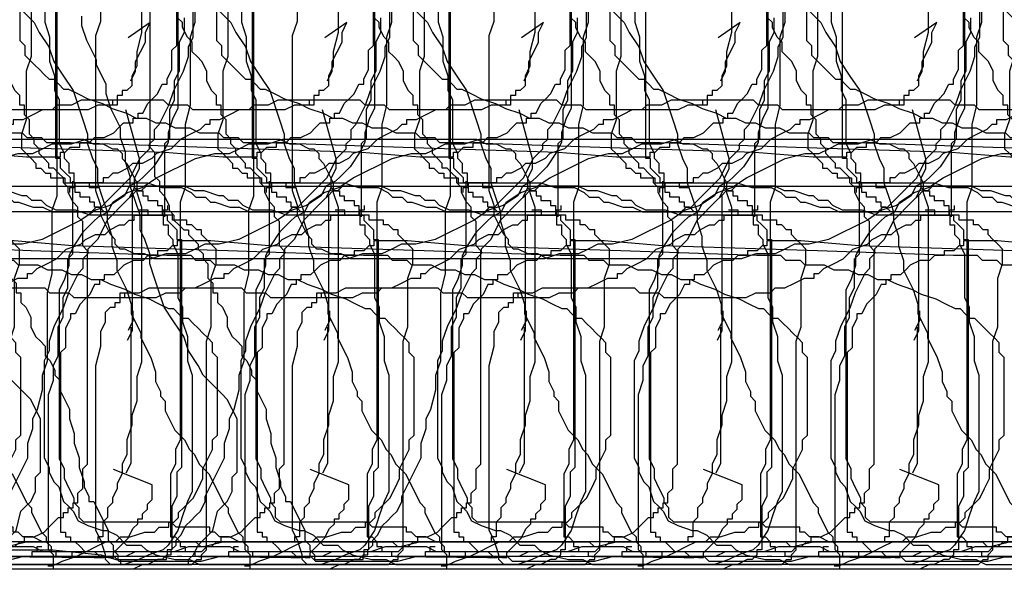
# Model space of a CAD drawing. Extents: x 245 to 824, y 304 to 402.
# Drawn here: x 398 to 418, y 341 to 352 of the extents above; entities that cross this region are included whole.
import ezdxf

# ---------------------------------------------------------------- set-up
doc = ezdxf.new("R2010")
doc.units = 0
doc.header["$LTSCALE"] = 12
doc.header["$MEASUREMENT"] = 0
doc.layers.add('MAS', color=8, linetype='CONTINUOUS')

# ---------------------------------------------------------------- blocks, each defined once
blk = doc.blocks.new('MAS1')
at = {"layer": 'MAS'}
for p, q in [((4.293, -0.316), (0.647, -0.316)), ((0.647, -0.316), (0.647, -0.415)), ((4.392, -0.415), (4.293, -0.316)), ((7.94, -0.415), (8.039, -0.316)), ((8.039, -0.316), (8.236, -0.316)), ((8.236, -0.316), (8.236, -0.218)), ((8.236, -0.218), (12.868, -0.218)), ((0.548, -0.514), (0.45, -0.514)), ((0.45, -0.514), (0.45, -0.612)), ((0.647, -0.415), (0.548, -0.415)), ((0.548, -0.415), (0.548, -0.514)), ((4.786, -0.415), (4.392, -0.415)), ((4.983, -0.514), (4.786, -0.415)), ((5.082, -0.514), (4.983, -0.514)), ((5.082, -0.612), (5.082, -0.514)), ((7.743, -0.514), (7.842, -0.514)), ((7.743, -0.612), (7.743, -0.514)), ((7.842, -0.514), (7.94, -0.415)), ((0.351, -0.711), (0.252, -0.809)), ((0.45, -0.612), (0.351, -0.711)), ((5.279, -0.711), (5.082, -0.612)), ((5.378, -0.809), (5.279, -0.711)), ((7.447, -0.908), (7.447, -0.711)), ((7.447, -0.711), (7.546, -0.711)), ((7.546, -0.711), (7.546, -0.612)), ((7.546, -0.612), (7.743, -0.612)), ((0.252, -0.809), (0.252, -1.007)), ((5.476, -0.908), (5.378, -0.809)), ((5.673, -1.007), (5.476, -0.908)), ((7.349, -1.007), (7.349, -0.908)), ((7.349, -0.908), (7.447, -0.908)), ((0.252, -1.007), (0.154, -1.105)), ((0.154, -1.105), (0.154, -1.401)), ((5.673, -1.105), (5.673, -1.007)), ((5.772, -1.105), (5.673, -1.105)), ((5.772, -1.204), (5.772, -1.105)), ((7.152, -1.204), (7.25, -1.105)), ((7.25, -1.105), (7.25, -1.007)), ((7.25, -1.007), (7.349, -1.007)), ((0.154, -1.401), (0.055, -1.5)), ((5.87, -1.204), (5.772, -1.204)), ((5.87, -1.401), (5.87, -1.204)), ((5.969, -1.5), (5.87, -1.401)), ((7.152, -6.826), (7.152, -1.204)), ((0.055, -1.5), (0.055, -3.177)), ((6.068, -1.599), (5.969, -1.5)), ((6.166, -1.796), (6.068, -1.599)), ((6.166, -1.993), (6.166, -1.796)), ((6.265, -2.092), (6.166, -1.993)), ((6.265, -2.289), (6.265, -2.092)), ((6.363, -2.289), (6.265, -2.289)), ((6.363, -2.486), (6.363, -2.289)), ((6.462, -2.585), (6.363, -2.486)), ((6.462, -2.684), (6.462, -2.585)), ((6.56, -2.684), (6.462, -2.684)), ((6.56, -3.374), (6.56, -2.684)), ((0.055, -3.177), (0.154, -3.571)), ((6.462, -4.558), (6.56, -3.374)), ((0.154, -3.571), (0.154, -5.643)), ((6.363, -7.714), (6.462, -4.558)), ((0.154, -5.643), (0.252, -5.84)), ((0.252, -5.84), (0.252, -6.629)), ((8.532, -6.432), (7.053, -6.432)), ((8.63, -6.53), (8.532, -6.432)), ((9.222, -6.53), (8.63, -6.53)), ((9.419, -6.629), (9.222, -6.53)), ((0.252, -6.629), (0.351, -6.925)), ((9.813, -6.629), (9.419, -6.629)), ((10.01, -6.728), (9.813, -6.629)), ((10.601, -6.728), (10.01, -6.728)), ((10.799, -6.826), (10.601, -6.728)), ((0.351, -6.925), (0.351, -7.221)), ((11.094, -6.826), (10.799, -6.826)), ((0.351, -7.221), (0.45, -7.615)), ((8.433, -7.517), (8.335, -7.615)), ((8.729, -7.517), (8.433, -7.517)), ((9.024, -7.615), (8.729, -7.517)), ((0.45, -7.615), (0.45, -11.068)), ((6.265, -10.476), (6.363, -7.714)), ((8.236, -7.714), (8.137, -7.813)), ((8.335, -7.615), (8.236, -7.714)), ((10.01, -7.615), (9.024, -7.615)), ((10.306, -7.714), (10.01, -7.615)), ((14.544, -7.714), (10.306, -7.714)), ((8.039, -7.911), (7.94, -8.01)), ((7.94, -8.01), (7.94, -8.109)), ((8.137, -7.813), (8.039, -7.813)), ((8.039, -7.813), (8.039, -7.911)), ((7.94, -8.109), (7.842, -8.109)), ((7.842, -8.109), (7.842, -8.404)), ((7.842, -8.404), (7.743, -8.404)), ((7.743, -8.404), (7.743, -8.898)), ((7.546, -8.503), (7.645, -8.503)), ((7.645, -8.503), (7.645, -8.602)), ((7.645, -8.602), (7.743, -8.602)), ((7.743, -8.602), (7.743, -10.081)), ((7.743, -8.898), (7.645, -8.898)), ((7.645, -8.898), (7.645, -9.095)), ((7.743, -10.081), (7.645, -10.377)), ((7.645, -10.377), (7.645, -10.772)), ((6.265, -10.969), (6.265, -10.476)), ((7.645, -10.772), (7.546, -10.969)), ((6.166, -11.068), (6.265, -10.969)), ((7.546, -10.969), (7.447, -11.068)), ((0.45, -11.068), (0.351, -11.166)), ((0.351, -11.166), (0.351, -11.758)), ((6.166, -11.364), (6.166, -11.068)), ((7.447, -11.068), (7.447, -11.265)), ((6.068, -11.462), (6.166, -11.364)), ((7.447, -11.265), (7.349, -11.364)), ((7.349, -11.364), (7.349, -11.462)), ((6.068, -11.857), (6.068, -11.462)), ((7.349, -11.462), (7.25, -11.758)), ((0.351, -11.758), (0.252, -11.955)), ((7.25, -11.758), (7.25, -11.955)), ((0.252, -11.955), (0.252, -12.547)), ((5.969, -12.054), (6.068, -11.857)), ((7.25, -11.955), (7.152, -12.153)), ((-0.043, -12.054), (-0.043, -12.153)), ((-0.043, -12.153), (0.055, -12.35)), ((5.969, -12.35), (5.969, -12.054)), ((7.152, -12.153), (7.152, -12.942)), ((0.055, -12.35), (0.154, -12.646)), ((5.87, -12.547), (5.969, -12.35)), ((0.252, -12.547), (0.154, -12.547)), ((0.154, -12.547), (0.154, -12.745)), ((5.87, -12.745), (5.87, -12.547)), ((0.154, -12.646), (0.252, -12.843)), ((5.772, -12.942), (5.87, -12.745)), ((0.252, -12.843), (0.351, -13.04)), ((5.772, -13.139), (5.772, -12.942)), ((7.152, -12.942), (7.25, -13.04)), ((0.351, -13.04), (0.45, -13.238)), ((5.673, -13.336), (5.772, -13.139)), ((7.25, -13.04), (7.25, -13.139)), ((7.25, -13.139), (7.349, -13.238)), ((0.45, -13.238), (0.45, -13.435)), ((5.575, -13.632), (5.673, -13.336)), ((7.349, -13.238), (7.447, -13.336)), ((7.447, -13.336), (7.842, -13.731)), ((0.45, -13.435), (0.548, -13.534)), ((0.548, -13.534), (0.548, -13.731)), ((0.548, -13.731), (0.647, -14.027)), ((5.476, -13.83), (5.575, -13.632)), ((7.842, -13.731), (8.039, -13.83)), ((5.378, -14.125), (5.476, -13.83)), ((8.039, -13.83), (8.236, -13.928)), ((8.236, -13.928), (8.433, -14.125)), ((0.647, -14.027), (0.647, -14.224)), ((5.279, -14.323), (5.378, -14.125)), ((8.433, -14.125), (8.532, -14.125)), ((8.532, -14.125), (8.63, -14.224)), ((0.647, -14.224), (0.745, -14.323)), ((0.745, -14.323), (0.745, -14.52)), ((5.181, -14.52), (5.279, -14.323)), ((8.63, -14.224), (8.827, -14.224)), ((8.827, -14.224), (8.926, -14.323)), ((8.926, -14.323), (9.32, -14.52)), ((0.745, -14.52), (0.844, -14.52)), ((0.844, -14.52), (0.844, -14.619)), ((0.844, -14.619), (0.942, -14.717)), ((5.082, -14.717), (5.181, -14.619)), ((5.181, -14.619), (5.181, -14.52)), ((9.32, -14.52), (9.616, -14.619)), ((9.616, -14.619), (10.01, -14.816)), ((0.942, -14.717), (1.041, -14.717)), ((1.041, -14.717), (1.139, -14.816)), ((1.139, -14.816), (1.337, -15.013)), ((4.983, -14.816), (5.082, -14.717)), ((4.983, -14.915), (4.983, -14.816)), ((10.01, -14.816), (10.306, -14.915)), ((1.337, -15.013), (1.534, -15.112)), ((4.786, -15.112), (4.885, -15.013)), ((4.885, -15.013), (4.983, -14.915)), ((10.306, -14.915), (10.503, -14.915)), ((10.503, -14.915), (10.7, -15.013)), ((10.7, -15.013), (12.671, -15.013)), ((1.534, -15.112), (1.731, -15.21)), ((1.731, -15.21), (1.928, -15.21)), ((1.928, -15.21), (2.322, -15.408)), ((4.589, -15.309), (4.688, -15.21)), ((4.688, -15.21), (4.786, -15.112)), ((2.322, -15.408), (2.519, -15.408)), ((2.519, -15.408), (2.618, -15.506)), ((4.195, -15.506), (4.293, -15.408)), ((4.293, -15.408), (4.491, -15.408)), ((4.491, -15.408), (4.589, -15.309)), ((2.618, -15.506), (4.195, -15.506)), ((10.7, -16.098), (10.996, -16)), ((10.996, -16), (13.361, -16)), ((9.419, -16.295), (9.616, -16.197)), ((9.616, -16.197), (9.912, -16.197)), ((9.912, -16.197), (10.207, -16.098)), ((10.207, -16.098), (10.7, -16.098)), ((1.534, -16.493), (1.731, -16.394)), ((1.731, -16.394), (1.928, -16.394)), ((1.928, -16.394), (2.125, -16.295)), ((2.125, -16.295), (5.575, -16.295)), ((5.575, -16.295), (5.772, -16.394)), ((5.772, -16.394), (6.068, -16.493)), ((8.137, -16.493), (8.236, -16.394)), ((8.236, -16.394), (8.335, -16.394)), ((8.335, -16.394), (8.532, -16.295)), ((8.532, -16.295), (9.419, -16.295)), ((1.139, -16.69), (1.238, -16.591)), ((1.238, -16.591), (1.337, -16.591)), ((1.337, -16.591), (1.534, -16.493)), ((6.068, -16.493), (6.265, -16.493)), ((6.265, -16.493), (6.462, -16.591)), ((6.462, -16.591), (6.758, -16.789)), ((7.743, -17.183), (7.743, -16.591)), ((7.743, -16.591), (7.94, -16.591)), ((7.94, -16.591), (7.94, -16.493)), ((7.94, -16.493), (8.137, -16.493)), ((0.844, -16.789), (0.942, -16.69)), ((0.844, -18.564), (0.844, -16.789)), ((0.942, -16.69), (1.139, -16.69)), ((6.758, -16.789), (6.955, -16.986)), ((6.955, -16.986), (7.053, -17.085)), ((7.053, -17.085), (7.152, -17.282)), ((7.842, -17.183), (7.743, -17.183)), ((7.842, -17.282), (7.842, -17.183)), ((7.152, -17.282), (7.349, -17.38)), ((7.349, -17.38), (7.546, -17.676)), ((7.94, -17.38), (7.842, -17.282)), ((7.94, -17.479), (7.94, -17.38)), ((8.039, -17.676), (7.94, -17.479)), ((7.546, -17.676), (7.645, -17.972)), ((8.137, -17.775), (8.039, -17.676)), ((8.137, -17.972), (8.137, -17.775)), ((7.645, -17.972), (7.842, -18.268)), ((8.236, -18.17), (8.137, -17.972)), ((8.335, -18.268), (8.236, -18.17)), ((7.842, -18.268), (8.236, -19.057)), ((8.433, -18.564), (8.335, -18.268)), ((0.745, -18.663), (0.844, -18.564)), ((8.63, -18.761), (8.433, -18.564)), ((0.745, -19.353), (0.745, -18.663)), ((8.729, -18.959), (8.63, -18.761)), ((8.827, -19.156), (8.729, -18.959)), ((8.236, -19.057), (8.335, -19.452)), ((8.926, -19.255), (8.827, -19.156)), ((0.647, -19.452), (0.647, -19.353)), ((0.647, -19.353), (0.745, -19.353)), ((8.926, -19.353), (8.926, -19.255)), ((9.024, -19.353), (8.926, -19.353)), ((9.024, -19.55), (9.024, -19.353)), ((0.548, -19.55), (0.647, -19.452)), ((0.548, -19.748), (0.548, -19.55)), ((8.335, -19.452), (8.335, -19.748)), ((9.123, -19.748), (9.024, -19.55)), ((0.45, -19.945), (0.548, -19.748)), ((8.335, -19.748), (8.433, -19.945)), ((9.222, -19.945), (9.123, -19.748)), ((0.45, -25.173), (0.45, -19.945)), ((8.433, -19.945), (8.532, -20.142)), ((9.222, -20.142), (9.222, -19.945)), ((8.532, -20.142), (8.532, -20.537)), ((9.32, -20.241), (9.222, -20.142)), ((9.32, -20.537), (9.32, -20.241)), ((8.532, -20.537), (8.63, -20.833)), ((9.419, -20.734), (9.32, -20.537)), ((9.419, -22.411), (9.419, -20.734)), ((8.63, -20.833), (8.63, -24.778)), ((9.32, -22.51), (9.419, -22.411)), ((9.32, -22.904), (9.32, -22.51)), ((9.222, -23.003), (9.32, -22.904)), ((9.222, -24.877), (9.222, -23.003)), ((8.63, -24.778), (8.532, -24.975)), ((0.45, -25.074), (0.45, -24.975)), ((8.532, -24.975), (8.532, -25.173)), ((9.32, -25.074), (9.222, -24.877)), ((0.45, -25.074), (0.45, -25.173)), ((0.548, -25.074), (0.45, -25.074)), ((0.548, -25.173), (0.548, -25.074)), ((0.844, -25.173), (0.548, -25.173)), ((0.942, -25.271), (0.844, -25.173)), ((8.532, -25.173), (8.433, -25.37)), ((9.32, -25.469), (9.32, -25.074)), ((1.139, -25.271), (0.942, -25.271)), ((1.238, -25.37), (1.139, -25.271)), ((1.337, -25.37), (1.238, -25.37)), ((1.534, -25.469), (1.337, -25.37)), ((8.433, -25.37), (8.433, -25.469)), ((9.419, -25.37), (9.32, -25.37)), ((9.419, -25.469), (9.419, -25.37)), ((1.632, -25.469), (1.534, -25.469)), ((1.829, -25.567), (1.632, -25.469)), ((2.027, -25.567), (1.829, -25.567)), ((2.224, -25.666), (2.027, -25.567)), ((8.236, -25.567), (8.137, -25.666)), ((8.335, -25.567), (8.236, -25.567)), ((8.433, -25.469), (8.335, -25.567)), ((9.419, -25.469), (9.32, -25.469)), ((9.419, -25.567), (9.419, -25.469)), ((9.517, -25.469), (9.419, -25.469)), ((9.517, -25.567), (9.517, -25.469)), ((9.616, -25.567), (9.517, -25.567)), ((9.616, -25.666), (9.616, -25.567)), ((2.519, -25.666), (2.224, -25.666)), ((2.815, -25.765), (2.519, -25.666)), ((3.012, -25.765), (2.815, -25.765)), ((3.308, -25.863), (3.012, -25.765)), ((8.137, -25.666), (7.743, -25.863)), ((9.714, -25.765), (9.616, -25.666)), ((9.912, -25.765), (9.714, -25.765)), ((10.109, -25.863), (9.912, -25.765)), ((3.801, -25.863), (3.308, -25.863)), ((4.096, -25.962), (3.801, -25.863)), ((7.25, -25.962), (4.096, -25.962)), ((7.546, -25.863), (7.25, -25.962)), ((7.743, -25.863), (7.546, -25.863)), ((10.404, -25.863), (10.109, -25.863)), ((10.799, -25.962), (10.404, -25.863)), ((14.15, -25.962), (10.799, -25.962)), ((1.829, -26.554), (0.548, -26.554)), ((0.548, -26.554), (0.548, -26.652)), ((2.027, -26.652), (1.829, -26.554)), ((0.45, -26.751), (0.351, -26.751)), ((0.351, -26.751), (0.351, -26.85)), ((0.548, -26.652), (0.45, -26.751)), ((2.322, -26.652), (2.027, -26.652)), ((2.519, -26.751), (2.322, -26.652)), ((7.349, -26.751), (2.519, -26.751)), ((7.645, -26.85), (7.349, -26.751)), ((0.351, -26.85), (0.252, -26.85)), ((0.252, -26.85), (0.252, -27.047)), ((8.926, -26.85), (7.645, -26.85)), ((9.32, -26.948), (8.926, -26.85)), ((10.7, -26.948), (9.32, -26.948)), ((10.996, -27.047), (10.7, -26.948)), ((0.252, -27.047), (0.154, -27.047)), ((0.154, -27.047), (0.154, -27.737)), ((11.291, -27.047), (10.996, -27.047)), ((0.154, -27.737), (0.252, -27.737)), ((0.252, -27.737), (0.252, -31.19)), ((0.252, -27.737), (0.252, -27.836)), ((0.252, -27.836), (0.351, -27.836)), ((0.351, -27.836), (0.351, -27.935)), ((10.7, -30.894), (10.897, -30.795)), ((10.897, -30.795), (10.996, -30.795)), ((10.996, -30.795), (11.094, -30.696)), ((10.306, -31.091), (10.404, -30.992)), ((10.404, -30.992), (10.601, -30.992)), ((10.601, -30.992), (10.7, -30.894)), ((0.252, -31.19), (0.351, -31.288)), ((10.01, -31.288), (10.207, -31.19)), ((10.207, -31.19), (10.306, -31.091)), ((0.351, -31.288), (0.351, -31.387)), ((0.351, -31.387), (0.45, -31.486)), ((9.517, -31.486), (9.616, -31.387)), ((9.616, -31.387), (9.813, -31.288)), ((9.813, -31.288), (10.01, -31.288)), ((11.39, -31.387), (10.996, -31.781)), ((0.45, -31.486), (0.45, -31.584)), ((0.45, -31.584), (0.548, -31.584)), ((0.548, -31.584), (0.548, -31.781)), ((9.024, -31.683), (9.123, -31.584)), ((9.123, -31.584), (9.32, -31.584)), ((9.32, -31.584), (9.32, -31.486)), ((9.32, -31.486), (9.517, -31.486)), ((0.548, -31.781), (0.647, -31.979)), ((8.433, -31.88), (8.532, -31.781)), ((8.532, -31.781), (8.63, -31.781)), ((8.63, -31.781), (8.729, -31.683)), ((8.729, -31.683), (9.024, -31.683)), ((10.996, -31.781), (10.799, -31.88)), ((0.647, -31.979), (0.745, -32.077)), ((8.137, -32.077), (8.236, -31.979)), ((8.236, -31.979), (8.335, -31.88)), ((8.335, -31.88), (8.433, -31.88)), ((10.799, -31.88), (10.503, -32.077)), ((0.745, -32.077), (0.942, -32.275)), ((7.94, -32.275), (8.039, -32.176)), ((8.039, -32.176), (8.039, -32.077)), ((8.039, -32.077), (8.137, -32.077)), ((10.207, -32.176), (9.912, -32.373)), ((10.503, -32.077), (10.207, -32.176)), ((0.942, -32.275), (0.942, -32.373)), ((0.942, -32.373), (1.041, -32.373)), ((1.041, -32.373), (1.041, -32.472)), ((7.645, -32.472), (7.743, -32.373)), ((7.743, -32.373), (7.842, -32.373)), ((7.842, -32.373), (7.94, -32.275)), ((9.912, -32.373), (9.616, -32.571)), ((1.041, -32.472), (1.139, -32.472)), ((1.139, -32.472), (1.139, -32.571)), ((1.139, -32.571), (1.238, -32.571)), ((1.238, -32.571), (1.238, -32.669)), ((7.25, -32.669), (7.349, -32.571)), ((7.349, -32.571), (7.546, -32.472)), ((7.546, -32.472), (7.645, -32.472)), ((9.616, -32.571), (9.024, -32.768)), ((1.238, -32.669), (1.435, -32.669)), ((1.435, -32.669), (1.534, -32.768)), ((1.534, -32.768), (1.928, -32.768)), ((1.928, -32.768), (2.027, -32.866)), ((6.363, -32.866), (6.462, -32.768)), ((6.462, -32.768), (6.955, -32.768)), ((6.955, -32.768), (7.053, -32.669)), ((7.053, -32.669), (7.25, -32.669)), ((9.024, -32.768), (8.729, -32.866)), ((2.027, -32.866), (6.363, -32.866)), ((8.236, -32.965), (8.039, -33.064)), ((8.532, -32.866), (8.236, -32.965)), ((8.729, -32.866), (8.532, -32.866)), ((7.447, -33.162), (7.152, -33.261)), ((7.743, -33.064), (7.447, -33.162)), ((8.039, -33.064), (7.743, -33.064)), ((6.462, -33.36), (6.166, -33.458)), ((6.659, -33.36), (6.462, -33.36)), ((6.955, -33.261), (6.659, -33.36)), ((7.152, -33.261), (6.955, -33.261)), ((5.969, -33.458), (5.575, -33.656)), ((6.166, -33.458), (5.969, -33.458)), ((5.082, -33.754), (4.885, -33.853)), ((5.279, -33.754), (5.082, -33.754)), ((5.575, -33.656), (5.279, -33.754)), ((4.589, -33.951), (4.195, -34.149)), ((4.688, -33.951), (4.589, -33.951)), ((4.885, -33.853), (4.688, -33.951)), ((3.702, -34.247), (3.505, -34.346)), ((3.899, -34.247), (3.702, -34.247)), ((4.195, -34.149), (3.899, -34.247)), ((3.111, -34.445), (2.716, -34.642)), ((3.308, -34.445), (3.111, -34.445)), ((3.406, -34.346), (3.308, -34.445)), ((3.505, -34.346), (3.406, -34.346)), ((2.716, -34.642), (2.618, -34.741)), ((2.519, -34.839), (2.322, -34.938)), ((2.618, -34.741), (2.519, -34.839)), ((2.224, -35.036), (2.027, -35.135)), ((2.322, -34.938), (2.224, -35.036)), ((2.027, -35.135), (1.829, -35.332)), ((1.829, -35.332), (1.238, -35.628)), ((1.238, -35.628), (1.139, -35.727)), ((1.041, -35.727), (0.647, -35.924)), ((1.139, -35.727), (1.041, -35.727)), ((0.45, -36.023), (0.351, -36.121)), ((0.548, -36.023), (0.45, -36.023)), ((0.647, -35.924), (0.548, -36.023)), ((0.252, -36.22), (0.154, -36.22)), ((0.154, -36.22), (0.154, -38.489)), ((0.351, -36.121), (0.252, -36.121)), ((0.252, -36.121), (0.252, -36.22)), ((0.154, -38.489), (0.126, -40.996)), ((0.154, -38.785), (0.126, -41.292)), ((0.154, -38.686), (0.154, -38.785)), ((0.126, -40.996), (0.126, -41.194)), ((0.126, -41.292), (0.126, -41.391)), ((0.126, -41.391), (0.224, -41.391)), ((0.224, -41.391), (0.421, -41.588)), ((1.604, -42.18), (1.918, -41.39)), ((0.421, -41.588), (0.52, -41.687)), ((1.851, -41.65), (2.048, -41.749)), ((8.23, -41.918), (9.222, -41.645)), ((0.52, -41.687), (0.717, -41.785)), ((0.717, -41.785), (0.816, -41.884)), ((2.048, -41.749), (4.808, -41.749)), ((4.544, -41.677), (4.741, -41.775)), ((4.741, -41.775), (7.501, -41.775)), ((4.748, -41.694), (4.946, -41.793)), ((4.946, -41.793), (5.143, -41.793)), ((7.441, -41.72), (7.639, -41.819)), ((7.639, -41.819), (7.836, -41.819)), ((7.836, -41.819), (8.033, -41.918)), ((9.813, -41.744), (10.01, -41.842)), ((10.01, -41.842), (10.207, -41.842)), ((10.207, -41.842), (10.404, -41.941)), ((10.996, -42.138), (10.69, -41.688)), ((0.816, -41.884), (0.914, -41.884)), ((0.914, -41.884), (0.914, -41.983)), ((0.914, -41.983), (1.013, -41.983)), ((1.013, -41.983), (1.111, -42.081)), ((8.033, -41.918), (8.23, -41.918)), ((10.404, -41.941), (10.601, -42.04)), ((10.601, -42.04), (10.799, -42.04)), ((10.799, -42.04), (10.996, -42.138)), ((1.111, -42.081), (1.21, -42.081)), ((1.21, -42.081), (1.308, -42.18)), ((1.308, -42.18), (1.604, -42.18))]:
    blk.add_line(p, q, dxfattribs=at)
blk = doc.blocks.new('MAS')
at = {"layer": 'MAS'}
for p, q in [((-0.316, -4.293), (-0.316, -0.647)), ((-32.866, -2.027), (-32.866, -6.363)), ((-16.295, -2.125), (-16.295, -5.575)), ((-26.751, -7.349), (-26.751, -2.519)), ((-15.506, -2.618), (-15.506, -4.195)), ((-25.863, -3.801), (-25.863, -3.308)), ((-34.247, -3.899), (-34.247, -3.702)), ((-25.962, -4.096), (-25.863, -3.801)), ((-34.149, -4.195), (-34.247, -3.899)), ((-33.951, -4.589), (-34.149, -4.195)), ((-25.962, -7.25), (-25.962, -4.096)), ((-15.506, -4.195), (-15.408, -4.293)), ((-15.408, -4.293), (-15.408, -4.491)), ((-0.415, -4.392), (-0.316, -4.293)), ((-0.415, -4.786), (-0.415, -4.392)), ((-33.951, -4.688), (-33.951, -4.589)), ((-15.408, -4.491), (-15.309, -4.589)), ((-15.309, -4.589), (-15.21, -4.688)), ((-33.853, -4.885), (-33.951, -4.688)), ((-15.21, -4.688), (-15.112, -4.786)), ((-15.112, -4.786), (-15.013, -4.885)), ((-0.514, -4.983), (-0.415, -4.786)), ((-33.754, -5.082), (-33.853, -4.885)), ((-15.013, -4.885), (-14.915, -4.983)), ((-14.915, -4.983), (-14.816, -4.983)), ((-14.816, -4.983), (-14.717, -5.082)), ((-0.514, -5.082), (-0.514, -4.983)), ((-33.754, -5.279), (-33.754, -5.082)), ((-14.717, -5.082), (-14.619, -5.181)), ((-14.619, -5.181), (-14.52, -5.181)), ((-14.52, -5.181), (-14.323, -5.279)), ((-0.711, -5.279), (-0.612, -5.082)), ((-0.612, -5.082), (-0.514, -5.082)), ((-33.656, -5.575), (-33.754, -5.279)), ((-14.323, -5.279), (-14.125, -5.378)), ((-14.125, -5.378), (-13.83, -5.476)), ((-0.908, -5.476), (-0.809, -5.378)), ((-0.809, -5.378), (-0.711, -5.279)), ((-33.458, -5.969), (-33.656, -5.575)), ((-16.295, -5.575), (-16.394, -5.772)), ((-13.83, -5.476), (-13.632, -5.575)), ((-13.632, -5.575), (-13.336, -5.673)), ((-1.007, -5.673), (-0.908, -5.476)), ((-16.394, -5.772), (-16.493, -6.068)), ((-13.336, -5.673), (-13.139, -5.772)), ((-13.139, -5.772), (-12.942, -5.772)), ((-12.942, -5.772), (-12.745, -5.87)), ((-1.204, -5.772), (-1.105, -5.772)), ((-1.204, -5.87), (-1.204, -5.772)), ((-1.105, -5.673), (-1.007, -5.673)), ((-1.105, -5.772), (-1.105, -5.673)), ((-33.458, -6.166), (-33.458, -5.969)), ((-12.745, -5.87), (-12.547, -5.87)), ((-12.547, -5.87), (-12.35, -5.969)), ((-12.35, -5.969), (-12.054, -5.969)), ((-12.054, -5.969), (-11.857, -6.068)), ((-1.599, -6.068), (-1.5, -5.969)), ((-1.5, -5.969), (-1.401, -5.87)), ((-1.401, -5.87), (-1.204, -5.87)), ((-33.36, -6.462), (-33.458, -6.166)), ((-16.493, -6.068), (-16.493, -6.265)), ((-11.857, -6.068), (-11.462, -6.068)), ((-11.462, -6.068), (-11.364, -6.166)), ((-11.364, -6.166), (-11.068, -6.166)), ((-11.068, -6.166), (-10.969, -6.265)), ((-2.092, -6.265), (-1.993, -6.166)), ((-1.993, -6.166), (-1.796, -6.166)), ((-1.796, -6.166), (-1.599, -6.068)), ((-32.866, -6.363), (-32.768, -6.462)), ((-16.493, -6.265), (-16.591, -6.462)), ((-10.969, -6.265), (-10.476, -6.265)), ((-10.476, -6.265), (-7.714, -6.363)), ((-7.714, -6.363), (-4.558, -6.462)), ((-2.585, -6.462), (-2.486, -6.363)), ((-2.486, -6.363), (-2.289, -6.363)), ((-2.289, -6.265), (-2.092, -6.265)), ((-2.289, -6.363), (-2.289, -6.265)), ((-33.36, -6.659), (-33.36, -6.462)), ((-32.768, -6.462), (-32.768, -6.955)), ((-16.591, -6.462), (-16.789, -6.758)), ((-4.558, -6.462), (-3.374, -6.56)), ((-3.374, -6.56), (-2.684, -6.56)), ((-2.684, -6.462), (-2.585, -6.462)), ((-2.684, -6.56), (-2.684, -6.462)), ((-33.261, -6.955), (-33.36, -6.659)), ((-16.789, -6.758), (-16.986, -6.955)), ((-33.261, -7.152), (-33.261, -6.955)), ((-32.768, -6.955), (-32.669, -7.053)), ((-16.986, -6.955), (-17.085, -7.053)), ((-33.162, -7.447), (-33.261, -7.152)), ((-32.669, -7.053), (-32.669, -7.25)), ((-17.282, -7.152), (-17.38, -7.349)), ((-17.085, -7.053), (-17.282, -7.152)), ((-12.942, -7.152), (-13.04, -7.25)), ((-12.153, -7.152), (-12.942, -7.152)), ((-11.955, -7.25), (-12.153, -7.152)), ((-6.826, -7.152), (-1.204, -7.152)), ((-6.432, -8.532), (-6.432, -7.053)), ((-1.204, -7.152), (-1.105, -7.25)), ((-32.669, -7.25), (-32.571, -7.349)), ((-32.571, -7.349), (-32.472, -7.546)), ((-26.85, -7.645), (-26.751, -7.349)), ((-25.863, -7.546), (-25.962, -7.25)), ((-17.38, -7.349), (-17.676, -7.546)), ((-13.238, -7.349), (-13.336, -7.447)), ((-13.139, -7.25), (-13.238, -7.349)), ((-13.04, -7.25), (-13.139, -7.25)), ((-11.758, -7.25), (-11.955, -7.25)), ((-11.462, -7.349), (-11.758, -7.25)), ((-11.364, -7.349), (-11.462, -7.349)), ((-11.265, -7.447), (-11.364, -7.349)), ((-1.105, -7.25), (-1.007, -7.25)), ((-1.007, -7.25), (-1.007, -7.349)), ((-1.007, -7.349), (-0.908, -7.349)), ((-0.908, -7.349), (-0.908, -7.447)), ((-33.064, -7.743), (-33.162, -7.447)), ((-32.472, -7.546), (-32.472, -7.645)), ((-25.863, -7.743), (-25.863, -7.546)), ((-17.676, -7.546), (-17.972, -7.645)), ((-13.336, -7.447), (-13.731, -7.842)), ((-11.068, -7.447), (-11.265, -7.447)), ((-10.969, -7.546), (-11.068, -7.447)), ((-10.772, -7.645), (-10.969, -7.546)), ((-8.503, -7.546), (-8.503, -7.645)), ((-0.908, -7.447), (-0.711, -7.447)), ((-0.711, -7.447), (-0.711, -7.546)), ((-0.711, -7.546), (-0.612, -7.546)), ((-0.612, -7.546), (-0.612, -7.743)), ((-33.064, -8.039), (-33.064, -7.743)), ((-32.472, -7.645), (-32.373, -7.743)), ((-32.373, -7.743), (-32.373, -7.842)), ((-26.85, -8.926), (-26.85, -7.645)), ((-25.666, -8.137), (-25.863, -7.743)), ((-17.972, -7.645), (-18.268, -7.842)), ((-17.183, -7.743), (-16.591, -7.743)), ((-17.183, -7.842), (-17.183, -7.743)), ((-16.591, -7.743), (-16.591, -7.94)), ((-10.377, -7.645), (-10.772, -7.645)), ((-10.081, -7.743), (-10.377, -7.645)), ((-8.602, -7.743), (-10.081, -7.743)), ((-8.898, -7.645), (-9.095, -7.645)), ((-8.898, -7.743), (-8.898, -7.645)), ((-8.404, -7.743), (-8.898, -7.743)), ((-8.602, -7.645), (-8.602, -7.743)), ((-8.503, -7.645), (-8.602, -7.645)), ((-8.404, -7.842), (-8.404, -7.743)), ((-0.612, -7.743), (-0.514, -7.743)), ((-0.514, -7.743), (-0.514, -7.842)), ((-32.373, -7.842), (-32.275, -7.94)), ((-32.275, -7.94), (-32.176, -8.039)), ((-18.268, -7.842), (-19.057, -8.236)), ((-17.676, -8.039), (-17.479, -7.94)), ((-17.479, -7.94), (-17.38, -7.94)), ((-17.38, -7.94), (-17.282, -7.842)), ((-17.282, -7.842), (-17.183, -7.842)), ((-16.591, -7.94), (-16.493, -7.94)), ((-16.493, -7.94), (-16.493, -8.137)), ((-13.731, -7.842), (-13.83, -8.039)), ((-8.109, -7.842), (-8.404, -7.842)), ((-8.109, -7.94), (-8.109, -7.842)), ((-8.01, -7.94), (-8.109, -7.94)), ((-7.911, -8.039), (-8.01, -7.94)), ((-0.514, -7.842), (-0.415, -7.94)), ((-0.415, -7.94), (-0.316, -8.039)), ((-32.965, -8.236), (-33.064, -8.039)), ((-32.176, -8.039), (-32.077, -8.039)), ((-32.077, -8.039), (-32.077, -8.137)), ((-32.077, -8.137), (-31.979, -8.236)), ((-25.567, -8.236), (-25.666, -8.137)), ((-18.17, -8.236), (-17.972, -8.137)), ((-17.972, -8.137), (-17.775, -8.137)), ((-17.775, -8.137), (-17.676, -8.039)), ((-16.493, -8.137), (-16.394, -8.236)), ((-13.83, -8.039), (-13.928, -8.236)), ((-7.813, -8.039), (-7.911, -8.039)), ((-7.813, -8.137), (-7.813, -8.039)), ((-7.714, -8.236), (-7.813, -8.137)), ((-0.316, -8.039), (-0.316, -8.236)), ((-32.866, -8.532), (-32.965, -8.236)), ((-31.979, -8.236), (-31.88, -8.335)), ((-31.88, -8.335), (-31.88, -8.433)), ((-25.567, -8.335), (-25.567, -8.236)), ((-25.469, -8.433), (-25.567, -8.335)), ((-19.748, -8.335), (-19.945, -8.433)), ((-19.452, -8.335), (-19.748, -8.335)), ((-19.057, -8.236), (-19.452, -8.335)), ((-18.564, -8.433), (-18.268, -8.335)), ((-18.268, -8.335), (-18.17, -8.236)), ((-16.394, -8.236), (-16.394, -8.335)), ((-16.394, -8.335), (-16.295, -8.532)), ((-13.928, -8.236), (-14.125, -8.433)), ((-7.615, -8.335), (-7.714, -8.236)), ((-7.517, -8.433), (-7.615, -8.335)), ((-0.316, -8.236), (-0.218, -8.236)), ((-0.218, -8.236), (-0.218, -12.868)), ((-32.866, -8.729), (-32.866, -8.532)), ((-31.88, -8.433), (-31.781, -8.532)), ((-31.781, -8.532), (-31.781, -8.63)), ((-25.37, -8.433), (-25.469, -8.433)), ((-25.173, -8.532), (-25.37, -8.433)), ((-24.975, -8.532), (-25.173, -8.532)), ((-24.778, -8.63), (-24.975, -8.532)), ((-20.537, -8.532), (-20.833, -8.63)), ((-20.142, -8.532), (-20.537, -8.532)), ((-19.945, -8.433), (-20.142, -8.532)), ((-18.761, -8.63), (-18.564, -8.433)), ((-16.295, -8.532), (-16.295, -9.419)), ((-14.125, -8.532), (-14.224, -8.63)), ((-14.125, -8.433), (-14.125, -8.532)), ((-7.517, -8.729), (-7.517, -8.433)), ((-6.53, -8.63), (-6.432, -8.532)), ((-32.768, -9.024), (-32.866, -8.729)), ((-31.781, -8.63), (-31.683, -8.729)), ((-31.683, -8.729), (-31.683, -9.024)), ((-20.833, -8.63), (-24.778, -8.63)), ((-19.156, -8.827), (-18.959, -8.729)), ((-18.959, -8.729), (-18.761, -8.63)), ((-14.224, -8.63), (-14.224, -8.827)), ((-7.615, -9.024), (-7.517, -8.729)), ((-6.53, -9.222), (-6.53, -8.63)), ((-26.948, -9.32), (-26.85, -8.926)), ((-19.353, -8.926), (-19.255, -8.926)), ((-19.353, -9.024), (-19.353, -8.926)), ((-19.255, -8.926), (-19.156, -8.827)), ((-14.323, -8.926), (-14.52, -9.32)), ((-14.224, -8.827), (-14.323, -8.926)), ((-32.571, -9.616), (-32.768, -9.024)), ((-31.683, -9.024), (-31.584, -9.123)), ((-31.584, -9.123), (-31.584, -9.32)), ((-19.945, -9.222), (-19.748, -9.123)), ((-19.748, -9.123), (-19.55, -9.024)), ((-19.55, -9.024), (-19.353, -9.024)), ((-7.615, -10.01), (-7.615, -9.024)), ((-31.584, -9.32), (-31.486, -9.32)), ((-31.486, -9.32), (-31.486, -9.517)), ((-26.948, -10.7), (-26.948, -9.32)), ((-25.469, -9.32), (-25.074, -9.32)), ((-25.469, -9.419), (-25.469, -9.32)), ((-25.37, -9.419), (-25.37, -9.32)), ((-25.074, -9.32), (-24.877, -9.222)), ((-24.877, -9.222), (-23.003, -9.222)), ((-23.003, -9.222), (-22.904, -9.32)), ((-22.904, -9.32), (-22.51, -9.32)), ((-22.51, -9.32), (-22.411, -9.419)), ((-20.734, -9.419), (-20.537, -9.32)), ((-20.537, -9.32), (-20.241, -9.32)), ((-20.241, -9.32), (-20.142, -9.222)), ((-20.142, -9.222), (-19.945, -9.222)), ((-14.52, -9.32), (-14.619, -9.616)), ((-6.629, -9.419), (-6.53, -9.222)), ((-31.486, -9.517), (-31.387, -9.616)), ((-25.567, -9.419), (-25.469, -9.419)), ((-25.567, -9.517), (-25.469, -9.517)), ((-25.567, -9.616), (-25.567, -9.517)), ((-25.469, -9.419), (-25.37, -9.419)), ((-25.469, -9.517), (-25.469, -9.419)), ((-22.411, -9.419), (-20.734, -9.419)), ((-16.295, -9.419), (-16.197, -9.616)), ((-6.629, -9.813), (-6.629, -9.419)), ((-32.373, -9.912), (-32.571, -9.616)), ((-31.387, -9.616), (-31.288, -9.813)), ((-31.288, -9.813), (-31.288, -10.01)), ((-25.765, -9.714), (-25.666, -9.616)), ((-25.765, -9.912), (-25.765, -9.714)), ((-25.666, -9.616), (-25.567, -9.616)), ((-16.197, -9.616), (-16.197, -9.912)), ((-14.619, -9.616), (-14.816, -10.01)), ((-6.728, -10.01), (-6.629, -9.813)), ((-32.176, -10.207), (-32.373, -9.912)), ((-31.288, -10.01), (-31.19, -10.207)), ((-25.863, -10.109), (-25.765, -9.912)), ((-16.197, -9.912), (-16.098, -10.207)), ((-14.816, -10.01), (-14.915, -10.306)), ((-7.714, -10.306), (-7.615, -10.01)), ((-6.728, -10.601), (-6.728, -10.01)), ((-32.077, -10.503), (-32.176, -10.207)), ((-31.19, -10.207), (-31.091, -10.306)), ((-25.863, -10.404), (-25.863, -10.109)), ((-16.098, -10.207), (-16.098, -10.7)), ((-31.091, -10.306), (-30.992, -10.404)), ((-30.992, -10.404), (-30.992, -10.601)), ((-25.962, -10.799), (-25.863, -10.404)), ((-14.915, -10.306), (-14.915, -10.503)), ((-7.714, -14.544), (-7.714, -10.306)), ((-31.88, -10.799), (-32.077, -10.503)), ((-30.992, -10.601), (-30.894, -10.7)), ((-14.915, -10.503), (-15.013, -10.7)), ((-6.826, -10.799), (-6.728, -10.601)), ((-31.781, -10.996), (-31.88, -10.799)), ((-30.894, -10.7), (-30.795, -10.897)), ((-27.047, -10.996), (-26.948, -10.7)), ((-25.962, -14.15), (-25.962, -10.799)), ((-16.098, -10.7), (-16, -10.996)), ((-15.013, -10.7), (-15.013, -12.671)), ((-6.826, -11.094), (-6.826, -10.799)), ((-31.387, -11.39), (-31.781, -10.996)), ((-30.795, -10.897), (-30.795, -10.996)), ((-30.795, -10.996), (-30.696, -11.094)), ((-27.047, -11.291), (-27.047, -10.996)), ((-16, -10.996), (-16, -13.361)), ((-30.696, -11.094), (-30.696, -11.291)), ((-6.925, -11.39), (-6.826, -11.094)), ((-31.288, -11.489), (-31.387, -11.39)), ((-30.696, -11.291), (-30.499, -11.686)), ((-27.146, -11.686), (-27.047, -11.291)), ((-6.925, -14.544), (-6.925, -11.39)), ((-31.19, -11.686), (-31.288, -11.489)), ((-31.091, -11.883), (-31.19, -11.686)), ((-30.499, -11.686), (-30.499, -11.883)), ((-27.244, -11.883), (-27.146, -11.686)), ((-31.091, -12.967), (-31.091, -11.883)), ((-30.499, -11.883), (-30.401, -12.178)), ((-27.244, -12.08), (-27.244, -11.883)), ((-30.401, -12.178), (-30.401, -12.376)), ((-27.343, -12.376), (-27.244, -12.08)), ((-30.401, -12.376), (-30.302, -12.671)), ((-27.343, -12.671), (-27.343, -12.376)), ((-30.302, -12.671), (-30.302, -12.868)), ((-27.737, -13.46), (-27.343, -12.671)), ((-15.013, -12.671), (-14.915, -12.868)), ((-31.19, -13.066), (-31.091, -12.967)), ((-30.302, -12.868), (-30.203, -13.164)), ((-14.915, -12.868), (-14.915, -12.967)), ((-14.915, -12.967), (-14.816, -13.164)), ((-0.218, -12.868), (-0.316, -12.967)), ((-0.316, -12.967), (-0.316, -13.46)), ((-31.19, -13.361), (-31.19, -13.066)), ((-30.203, -13.164), (-30.203, -13.263)), ((-14.816, -13.164), (-14.717, -13.263)), ((-31.288, -13.558), (-31.19, -13.361)), ((-30.203, -13.263), (-30.105, -13.46)), ((-16, -13.361), (-16.098, -13.558)), ((-14.717, -13.263), (-14.619, -13.558)), ((-31.387, -13.657), (-31.288, -13.558)), ((-30.105, -13.46), (-30.105, -13.558)), ((-30.105, -13.558), (-30.006, -13.558)), ((-30.006, -13.558), (-29.71, -14.15)), ((-27.836, -13.755), (-27.737, -13.558)), ((-27.737, -13.558), (-27.737, -13.46)), ((-16.098, -13.558), (-16.197, -13.854)), ((-14.619, -13.558), (-14.52, -13.657)), ((-0.316, -13.46), (-0.415, -13.657)), ((-31.584, -14.15), (-31.486, -13.755)), ((-31.486, -13.755), (-31.387, -13.657)), ((-27.935, -13.854), (-27.836, -13.755)), ((-14.52, -13.657), (-14.421, -13.755)), ((-14.421, -13.755), (-14.323, -13.953)), ((-0.415, -13.657), (-0.415, -14.544)), ((-28.132, -14.051), (-28.033, -13.953)), ((-28.033, -13.953), (-27.935, -13.854)), ((-16.197, -13.854), (-16.295, -14.15)), ((-14.323, -13.953), (-14.125, -14.051)), ((-31.88, -14.445), (-31.584, -14.15)), ((-29.71, -14.15), (-29.71, -14.347)), ((-28.231, -14.248), (-28.132, -14.051)), ((-25.863, -14.347), (-25.962, -14.15)), ((-16.295, -14.15), (-16.493, -14.445)), ((-14.125, -14.051), (-13.83, -14.15)), ((-13.83, -14.15), (-13.731, -14.15)), ((-13.731, -14.15), (-13.534, -14.248)), ((-29.71, -14.347), (-29.611, -14.445)), ((-28.329, -14.347), (-28.231, -14.248)), ((-28.329, -14.445), (-28.329, -14.347)), ((-25.765, -14.643), (-25.863, -14.347)), ((-13.534, -14.248), (-13.336, -14.445)), ((-36.319, -14.544), (-34.839, -14.544)), ((-34.839, -14.544), (-33.853, -14.643)), ((-31.979, -14.643), (-31.88, -14.445)), ((-29.611, -14.445), (-29.611, -14.544)), ((-29.611, -14.544), (-29.513, -14.643)), ((-28.428, -14.544), (-28.329, -14.445)), ((-28.428, -14.643), (-28.428, -14.544)), ((-16.591, -14.544), (-16.887, -14.643)), ((-16.493, -14.445), (-16.591, -14.544)), ((-13.336, -14.445), (-13.04, -14.445)), ((-13.04, -14.445), (-12.942, -14.544)), ((-12.942, -14.544), (-12.745, -14.643)), ((-7.813, -14.643), (-7.714, -14.544)), ((-6.826, -14.643), (-6.925, -14.544)), ((-0.514, -14.544), (-0.514, -14.643)), ((-0.415, -14.544), (-0.514, -14.544)), ((-33.853, -14.643), (-33.557, -14.741)), ((-33.557, -14.741), (-33.458, -14.741)), ((-33.458, -14.741), (-33.458, -14.84)), ((-32.077, -14.741), (-31.979, -14.643)), ((-32.077, -14.84), (-32.077, -14.741)), ((-29.513, -14.643), (-29.513, -14.741)), ((-29.513, -14.741), (-28.526, -14.741)), ((-28.526, -14.643), (-28.428, -14.643)), ((-28.526, -14.741), (-28.526, -14.643)), ((-25.765, -14.741), (-25.765, -14.643)), ((-25.666, -14.84), (-25.765, -14.741)), ((-17.085, -14.741), (-17.38, -14.84)), ((-16.887, -14.643), (-17.085, -14.741)), ((-12.745, -14.643), (-12.35, -14.741)), ((-12.35, -14.741), (-12.054, -14.741)), ((-12.054, -14.741), (-11.857, -14.84)), ((-8.01, -14.84), (-7.911, -14.741)), ((-7.911, -14.741), (-7.813, -14.741)), ((-7.813, -14.741), (-7.813, -14.643)), ((-6.826, -14.938), (-6.826, -14.643)), ((-0.711, -14.741), (-0.908, -14.84)), ((-0.612, -14.741), (-0.711, -14.741)), ((-0.514, -14.643), (-0.612, -14.741)), ((-33.458, -14.84), (-32.077, -14.84)), ((-17.38, -14.84), (-25.666, -14.84)), ((-11.857, -14.84), (-8.01, -14.84)), ((-1.204, -14.938), (-6.826, -14.938)), ((-1.007, -14.84), (-1.204, -14.938)), ((-0.908, -14.84), (-1.007, -14.84))]:
    blk.add_line(p, q, dxfattribs=at)

msp = doc.modelspace()

# ---------------------------------------------------------------- block references
at = {"layer": 'MAS', "rotation": 90}
for p in [(358.737, 340.991), (362.737, 340.991), (366.737, 340.991), (370.737, 340.991), (374.737, 340.991), (378.737, 340.991), (382.737, 340.991), (386.737, 340.991), (390.737, 340.991), (394.737, 340.991), (398.737, 340.991), (402.737, 340.991), (406.737, 340.991), (410.737, 340.991), (414.737, 340.991)]:
    msp.add_blockref('MAS1', p, dxfattribs=at)
at = {"layer": 'MAS'}
for p in [(401.732, 355.819), (405.732, 355.819), (409.732, 355.819), (413.732, 355.819), (417.732, 355.819), (421.732, 355.819), (425.732, 355.819), (429.732, 355.819), (433.732, 355.819)]:
    msp.add_blockref('MAS', p, dxfattribs=at)

doc.saveas('drawing.dxf')
